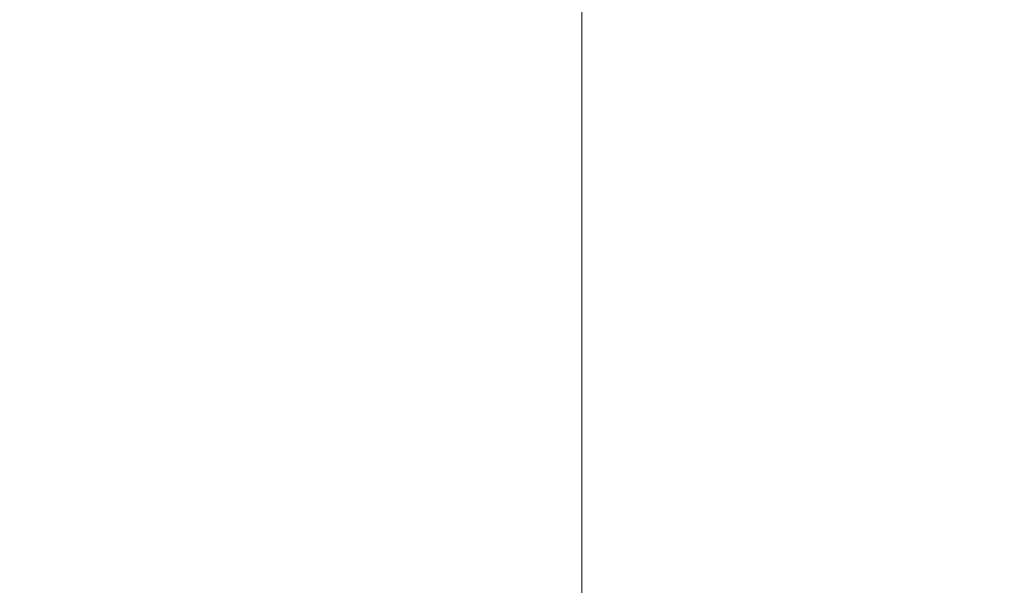
# Model space of a CAD drawing. Extents: x 10 to 2795, y 17 to 211.
# Drawn here: x 10 to 16, y 109 to 112 of the extents above; entities that cross this region are included whole.
import ezdxf

# ---------------------------------------------------------------- set-up
doc = ezdxf.new("R2010")
doc.units = 0
doc.header["$MEASUREMENT"] = 0
doc.layers.get('DEFPOINTS').update_dxf_attribs({"linetype": 'CONTINUOUS'})
doc.layers.add('2D', color=7, linetype='CONTINUOUS', lineweight=20)
doc.layers.add('DIMENSIONS', color=7, linetype='CONTINUOUS', lineweight=5)
doc.styles.add('DEFAULT', font='@Arial Unicode MS')
doc.dimstyles.new('DIMENSION_STYLE_01', dxfattribs={"dimtxt": 1, "dimasz": 1, "dimexe": 0.5, "dimexo": 0.5, "dimgap": 0.5, "dimtad": 0, "dimtih": 1, "dimtoh": 1, "dimdec": 3, "dimzin": 0, "dimdsep": 46, "dimlunit": 5, "dimtxsty": 'DEFAULT', "dimcen": 0.5, "dimadec": 0, "dimazin": 0, "dimtfac": 1, "dimtdec": 3, "dimtofl": 0, "dimtmove": 2, "dimatfit": 3, "dimfxl": 1, "dimfrac": 1, "dimtolj": 1, "dimtzin": 0, "dimarcsym": 0})

# ---------------------------------------------------------------- blocks, each defined once
blk = doc.blocks.new('*D12')
at = {"layer": 'DEFPOINTS', "color": 0, "transparency": 16777216}
for p in [(40.1017, 121.4026), (10.0757, 113.8597), (40.1017, 96.5202)]:
    blk.add_point(p, dxfattribs=at)
at = {"layer": 'DIMENSIONS', "color": 0, "lineweight": -2, "transparency": 16777216}
for p, q in [((10.0757, 114.3597), (10.0757, 121.9026)), ((40.1017, 97.0202), (40.1017, 121.9026)), ((11.0757, 121.4026), (23.0687, 121.4026)), ((39.1017, 121.4026), (27.1087, 121.4026))]:
    blk.add_line(p, q, dxfattribs=at)
at = {"layer": 'DIMENSIONS', "color": 0, "transparency": 16777216}
for points in [[(11.0757, 121.5692), (11.0757, 121.2359), (10.0757, 121.4026)], [(39.1017, 121.5692), (39.1017, 121.2359), (40.1017, 121.4026)]]:
    blk.add_solid(points, dxfattribs=at)
at = {"layer": 'DIMENSIONS', "color": 0, "transparency": 16777216, "insert": (25.0887, 121.4026), "char_height": 1.33, "attachment_point": 5, "style": 'DEFAULT'}
blk.add_mtext('\\A1;30"', dxfattribs=at)

msp = doc.modelspace()

# ---------------------------------------------------------------- linework, layer by layer
at = {"layer": '2D'}
msp.add_lwpolyline([(13.3301, 115.0801), (13.3301, 91.0644)], dxfattribs=at)

# ---------------------------------------------------------------- dimensions: what is measured, and where the dimension line sits
at = {"layer": 'DIMENSIONS'}
dim = msp.add_linear_dim(base=(40.1017, 121.4026), p1=(10.0757, 113.8597), p2=(40.1017, 96.5202), dimstyle='DIMENSION_STYLE_01', override={"dimscale": 0, "dimtxt": 1.33, "dimpost": '"'}, dxfattribs=at)
dim.commit()
dim.dimension.update_dxf_attribs({"geometry": '*D12', "text_midpoint": (25.0887, 121.4026)})

doc.saveas('drawing.dxf')
